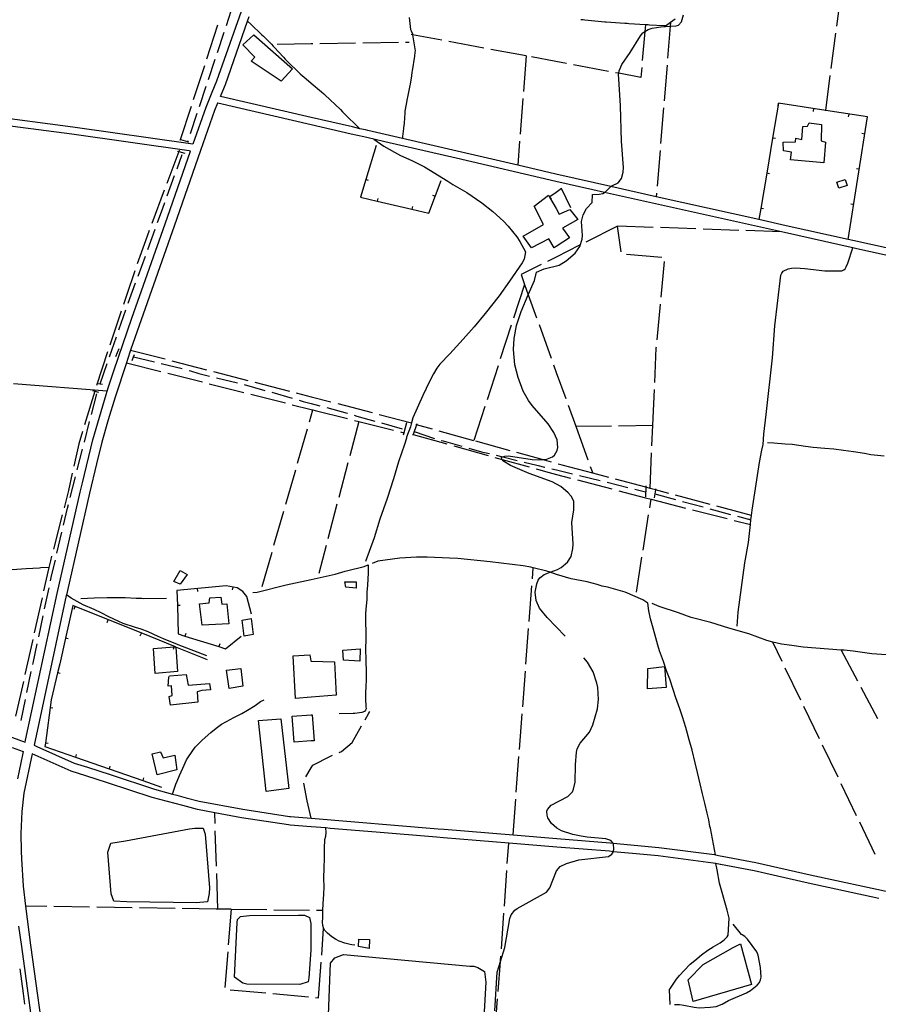
# Model space of a CAD drawing. Units: inches. Extents: x 681801 to 685519, y 4173149 to 4175537.
# Drawn here: x 682406 to 683008, y 4174310 to 4175000 of the extents above; entities that cross this region are included whole.
import ezdxf

# ---------------------------------------------------------------- set-up
doc = ezdxf.new("R2010")
doc.units = ezdxf.units.IN
doc.header["$MEASUREMENT"] = 0
doc.layers.add('Cartografia', color=7, linetype='Continuous')

msp = doc.modelspace()

# ---------------------------------------------------------------- linework, layer by layer
at = {"layer": 'Cartografia', "color": 7, "linetype": 'Continuous'}
for points in [[(682400.31, 4175308.72), (682431.67, 4175300.54), (682528, 4175275.45), (682577.06, 4175262.68), (682610.82, 4175253.9), (682627.18, 4175249.65), (682646.28, 4175244.69), (682645.67, 4175243), (682621.67, 4175176.14), (682618.8, 4175168.13), (682610.91, 4175145.79), (682610.82, 4175145.53), (682591.82, 4175091.49), (682563.92, 4175012.13), (682562.88, 4175009.18), (682561.66, 4175005.72), (682544.47, 4174956.79), (682541.22, 4174948.85), (682536.96, 4174938.42), (682527.89, 4174912.65), (682526.24, 4174912.88), (682443.71, 4174924.76), (682383.32, 4174932.57)], [(682979.18, 4174995.49), (682982.41, 4175020.28)], [(682551.7, 4175009.14), (682553.52, 4175007.31), (682554.4, 4175006.23), (682554.54, 4175005.93), (682551.16, 4174995.78)], [(683068.98, 4174827.87), (682990.35, 4174845.26), (682987.15, 4174845.97), (682943.81, 4174855.62), (682924.66, 4174859.89), (682852.67, 4174875.93), (682820.88, 4174883.01), (682820.73, 4174883.04), (682809.31, 4174885.59), (682782.37, 4174891.81), (682755.55, 4174898.01), (682713.04, 4174907.83), (682674.78, 4174916.68), (682671.72, 4174917.38), (682650.47, 4174922.3), (682648.88, 4174922.67), (682644.85, 4174923.6), (682639.62, 4174924.81), (682610.82, 4174931.49), (682547.17, 4174946.25), (682547.55, 4174947.2), (682550.6, 4174954.62), (682566.21, 4174998.83), (682567.37, 4175002.13)], [(682566.21, 4174998.83), (682568.43, 4174996.94), (682576.15, 4174989.45), (682577.3, 4174988.35), (682578.04, 4174987.65), (682582.87, 4174982.76), (682584.1, 4174981.47), (682584.85, 4174980.72), (682591.28, 4174973.69), (682592.51, 4174972.4), (682593.25, 4174971.71), (682603.15, 4174962), (682604.76, 4174960.62), (682605.57, 4174959.93), (682610.82, 4174955.43), (682617.92, 4174949.35), (682619.54, 4174947.91), (682620.34, 4174947.22), (682631.21, 4174937.09), (682632.72, 4174935.51), (682633.46, 4174934.75), (682644.85, 4174923.6)], [(682679.53, 4175001.55), (682680.31, 4174993.09), (682680.75, 4174992.18), (682681.67, 4174990.06), (682681.77, 4174989.43), (682683.59, 4174978.17), (682683.48, 4174977.16), (682683.13, 4174974.31), (682681.53, 4174964.16), (682681.36, 4174963.14), (682681.05, 4174960.74), (682680.06, 4174954.83), (682679.82, 4174953.81), (682679.16, 4174950.25), (682678.32, 4174945.67), (682678.15, 4174944.65), (682677.39, 4174940.71), (682676.5, 4174935.94), (682676.39, 4174934.93), (682676.09, 4174930.7), (682675.98, 4174928), (682675.94, 4174926.99), (682675.45, 4174924.32), (682675.37, 4174923.75), (682674.68, 4174918.12), (682674.78, 4174916.68)], [(682788.89, 4174567.97), (682776.07, 4174581.1), (682770.8, 4174587.59), (682768.45, 4174592.92), (682767.74, 4174598.89), (682768.93, 4174604.56), (682769.98, 4174607.21), (682771.11, 4174608.86), (682774.19, 4174611.11), (682778.25, 4174612.69), (682783.44, 4174614.7), (682785.91, 4174616.08), (682790.39, 4174619.75), (682792.9, 4174623.83), (682794.22, 4174629.39), (682794.37, 4174632.41), (682793.57, 4174647.64), (682794.9, 4174656.39), (682794.92, 4174662.6), (682792.97, 4174665.96), (682790.83, 4174668.49), (682785.86, 4174672.81), (682779.72, 4174676.04), (682763.46, 4174681.99), (682750.57, 4174687.45), (682745.16, 4174690.86), (682744.54, 4174691.87), (682744.45, 4174692), (682744.22, 4174693.3), (682745.12, 4174693.65), (682746.42, 4174694.16), (682749.09, 4174694.36), (682765.71, 4174691.82), (682769.94, 4174691.52), (682772.62, 4174691.7), (682775.3, 4174691.87), (682779.81, 4174693.6), (682781.4, 4174694.85), (682783.22, 4174698.06), (682783.63, 4174700.1), (682783.16, 4174705.45), (682780.94, 4174710.61), (682776.84, 4174716.69), (682765.56, 4174729.54), (682763.04, 4174732.99), (682759.39, 4174739.73), (682755.77, 4174749.23), (682753.58, 4174758.15), (682752.7, 4174768.8), (682753.03, 4174776.66), (682754.71, 4174785.75), (682757.98, 4174795.41), (682762.97, 4174807.14), (682767.21, 4174817.12), (682768.63, 4174823.12), (682774.16, 4174825.43), (682784.55, 4174828.05), (682789.59, 4174831.01), (682795.82, 4174836.44), (682799.1, 4174841.02), (682800.71, 4174846.15), (682800.94, 4174848.81), (682800.25, 4174858.59), (682801.33, 4174863.32), (682803.82, 4174867.58), (682807.7, 4174871.77), (682807.88, 4174877.55), (682812.62, 4174877.79), (682815.29, 4174878.25), (682816.43, 4174878.87), (682816.61, 4174878.97), (682820.88, 4174883.01), (682821.52, 4174883.62), (682826, 4174885.65), (682828.21, 4174888.71), (682829.37, 4174893.12), (682829.62, 4174896.34), (682828.39, 4174914.74), (682827.55, 4174939.5), (682826.56, 4174954.78), (682826.27, 4174961.84), (682826.35, 4174962.42), (682826.59, 4174964.12), (682828.64, 4174968.54), (682834.45, 4174976.89), (682841.5, 4174988.71), (682843.22, 4174990.73), (682844.63, 4174991.6), (682846.93, 4174993.02), (682849.8, 4174994.05), (682855.82, 4174994.89), (682862.48, 4174995.33), (682866.61, 4174995.6), (682868.25, 4174996.23), (682870.27, 4174998.52), (682871.77, 4175003.4)], [(682865.93, 4175000.38), (682862.69, 4174997.98), (682859.88, 4174995.9), (682858.88, 4174995.76), (682858.01, 4174995.69), (682848, 4174996.24), (682847, 4174996.28), (682845.49, 4174996.35), (682845.04, 4174996.38), (682833.39, 4174997.18), (682832.38, 4174997.23), (682830.68, 4174997.34), (682817.63, 4174998.22), (682816.63, 4174998.27), (682814.29, 4174998.46), (682802.48, 4174999.62), (682801.47, 4174999.79), (682799.88, 4174999.99)], [(682537.66, 4174972.6), (682545.44, 4174996.36)], [(682845.04, 4174996.38), (682844.63, 4174991.6), (682842.89, 4174971.47)], [(682862.69, 4174997.98), (682862.48, 4174995.33), (682860.64, 4174973.06)], [(682549.57, 4174991.04), (682544.83, 4174976.81)], [(682597.68, 4174965.47), (682589.81, 4174956.96), (682568.81, 4174970.89), (682571.15, 4174973.77), (682562.97, 4174982.35), (682570.51, 4174989.45), (682597.68, 4174965.47)], [(682702.39, 4174985.57), (682681.77, 4174989.43), (682680.87, 4174989.59)], [(682731.88, 4174980.07), (682707.31, 4174984.66)], [(682975.3, 4174965.74), (682978.53, 4174990.53)], [(682586.91, 4174982.9), (682610.82, 4174983.25), (682611.9, 4174983.26)], [(682616.9, 4174983.34), (682641.9, 4174983.71)], [(682646.9, 4174983.79), (682671.9, 4174984.16)], [(682676.9, 4174984.24), (682679.56, 4174984.28)], [(682761.38, 4174974.57), (682736.8, 4174979.15)], [(682543.25, 4174972.07), (682538.51, 4174957.84)], [(682761.38, 4174974.57), (682759.48, 4174949.64)], [(682789.75, 4174969.25), (682782.25, 4174970.66), (682765.18, 4174973.85)], [(682528.33, 4174944.09), (682536.11, 4174967.85)], [(682819.24, 4174963.75), (682794.67, 4174968.34)], [(682842.46, 4174966.49), (682841.87, 4174959.53), (682826.35, 4174962.42), (682824.16, 4174962.83)], [(682860.23, 4174968.08), (682858.18, 4174943.16)], [(682971.43, 4174936), (682971.49, 4174936.4), (682974.66, 4174960.79)], [(682536.93, 4174953.09), (682532.18, 4174938.86)], [(682759.1, 4174944.65), (682757.2, 4174919.72)], [(683100.72, 4174815.73), (682993.3, 4174839.48), (682990.36, 4174840.13), (682989.27, 4174840.38), (682951.87, 4174848.71), (682942.57, 4174850.78), (682940.48, 4174851.25), (682816.43, 4174878.87), (682816.43, 4174878.87), (682808.2, 4174880.71), (682782.37, 4174886.67), (682712.49, 4174902.82), (682662.42, 4174914.4), (682654.79, 4174916.17), (682647.75, 4174917.8), (682638.88, 4174919.85), (682610.82, 4174926.36), (682545.25, 4174941.56), (682545.18, 4174941.4), (682543.1, 4174936.29), (682533.24, 4174908.22), (682514.63, 4174855.25), (682484.39, 4174769.18), (682484.15, 4174768.47), (682481.98, 4174761.92), (682481.2, 4174759.54), (682473.26, 4174735.51), (682468.38, 4174719.46), (682464.01, 4174703.87), (682460.19, 4174688.71), (682455.48, 4174668.12), (682439.92, 4174599.97), (682439.21, 4174596.85), (682439.1, 4174596.37), (682416.48, 4174491.46), (682418.51, 4174490.56), (682444.73, 4174479.03), (682453.91, 4174476.07), (682469.79, 4174470.98), (682500.97, 4174460.71), (682513.66, 4174457.3), (682516.56, 4174456.52), (682523.15, 4174454.75), (682532.33, 4174452.3), (682562.84, 4174446.65), (682595.53, 4174441.64), (682596.35, 4174441.57), (682610.69, 4174440.39), (682610.82, 4174440.37), (682699.76, 4174433.03), (682704.02, 4174432.68), (682752.26, 4174428.73), (682783.03, 4174426.2), (682820.33, 4174423.15), (682822.49, 4174422.93), (682822.54, 4174422.93), (682854.57, 4174419.86), (682893.53, 4174414.85), (682894.16, 4174414.72), (682897.34, 4174414.12), (682898.84, 4174413.83), (682922.56, 4174409.3), (682960.46, 4174400.79), (683019.22, 4174388.03)], [(682518.98, 4174915.59), (682519.13, 4174916), (682526.77, 4174939.34)], [(682857.78, 4174938.18), (682855.73, 4174913.26)], [(682987.15, 4174845.97), (683000.71, 4174931.84), (682971.49, 4174936.4), (682971.49, 4174936.4), (682938.29, 4174941.57), (682934.19, 4174917.01), (682930.08, 4174892.35), (682925.96, 4174867.69), (682924.66, 4174859.89)], [(682938.08, 4174939.57), (682938.39, 4174941.55)], [(682962.78, 4174935.72), (682963.09, 4174937.7)], [(682530.6, 4174934.12), (682525.86, 4174919.89)], [(682987.49, 4174931.87), (682987.8, 4174933.85)], [(682381.44, 4174504.24), (682410.29, 4174493.59), (682410.61, 4174495.11), (682432.75, 4174597.77), (682448.94, 4174668.98), (682450.38, 4174675.3), (682457.73, 4174705.55), (682467.05, 4174737.41), (682467.79, 4174739.72), (682468.74, 4174742.65), (682472.4, 4174753.99), (682475.68, 4174763.56), (682485.02, 4174790.79), (682508.31, 4174857.01), (682526.2, 4174907.84), (682525.31, 4174907.96), (682443.03, 4174919.81), (682383.32, 4174927.53)], [(682968.6, 4174926.48), (682968.22, 4174915.17), (682971.25, 4174914.03), (682970.03, 4174899.76), (682946.75, 4174901.67), (682947.4, 4174907.11), (682941.87, 4174908.06), (682941.71, 4174914.19), (682950.23, 4174914.29), (682950.47, 4174916.87), (682954.74, 4174916.01), (682955.35, 4174925.15), (682958.6, 4174925.27), (682959.73, 4174927.62), (682968.6, 4174926.48)], [(682519.05, 4174916.03), (682519.13, 4174916), (682524.14, 4174914.71), (682525.1, 4174914.46)], [(682654.79, 4174916.17), (682661.66, 4174911.29), (682669.06, 4174907.16), (682673.32, 4174904.85), (682681.43, 4174901.28), (682690.23, 4174896.94), (682706.61, 4174886.92), (682709.99, 4174884.55), (682719.83, 4174878.85), (682730.41, 4174871.7), (682738.1, 4174865.53), (682745.58, 4174858.71), (682748.92, 4174855.26), (682754.88, 4174847.83), (682757.08, 4174844.55), (682761.02, 4174837.27), (682760.1, 4174832.18), (682758.61, 4174829.56), (682749.82, 4174816.72), (682742.46, 4174806.5), (682732.82, 4174794.1), (682724.96, 4174784.65), (682717.35, 4174776.04), (682708.05, 4174765.79), (682701.02, 4174758.48), (682698.92, 4174755.69), (682696.53, 4174751.74), (682693.74, 4174746.39), (682688.92, 4174736.61), (682682.09, 4174721.04), (682681.11, 4174717.54), (682680.33, 4174714.7), (682677.57, 4174707.34), (682677.61, 4174706.91), (682677.62, 4174706.66), (682676.28, 4174702.16), (682672.01, 4174690.05), (682668.48, 4174678.12), (682663.95, 4174664.48), (682658.93, 4174649.93), (682654.91, 4174636.96), (682648.92, 4174620.36)], [(682936.16, 4174916.68), (682934.19, 4174917.01), (682934.19, 4174917.01)], [(682996.86, 4174920.36), (682998.84, 4174920.05)], [(682518.23, 4174908.57), (682517.88, 4174907.65), (682509.48, 4174885.14)], [(682524.28, 4174915.15), (682524.14, 4174914.72), (682524.14, 4174914.71), (682524.14, 4174914.66)], [(682656.29, 4174911.88), (682649.06, 4174887.94), (682645.3, 4174875.49), (682656.97, 4174872.79), (682681.33, 4174867.15), (682693.24, 4174864.39), (682701.87, 4174887.37)], [(682756.82, 4174914.74), (682755.55, 4174898.01)], [(682516.72, 4174895.4), (682520.39, 4174905.47)], [(682517.04, 4174907.9), (682517.88, 4174907.65), (682522.08, 4174906.45)], [(682855.32, 4174908.28), (682853.28, 4174883.36)], [(682992.96, 4174895.66), (682994.94, 4174895.35)], [(682509.88, 4174876.6), (682515.01, 4174890.7)], [(682650.97, 4174887.36), (682649.06, 4174887.94)], [(682932.04, 4174892.02), (682930.08, 4174892.35), (682930.07, 4174892.35)], [(682979.29, 4174886.19), (682985.1, 4174888.01), (682986.44, 4174883.73), (682980.63, 4174881.91), (682979.29, 4174886.19)], [(682792.87, 4174868.12), (682786.13, 4174881.58), (682782.38, 4174878.9), (682778.03, 4174875.79), (682777.81, 4174875.63)], [(682507.73, 4174880.46), (682498.99, 4174857.04)], [(682657.42, 4174874.72), (682656.97, 4174872.79), (682656.97, 4174872.78)], [(682695.85, 4174877.05), (682697.73, 4174876.35)], [(682777.81, 4174875.63), (682782.4, 4174867.59), (682784.62, 4174863.72), (682792.14, 4174867.06), (682797.63, 4174860.02), (682786.89, 4174853.87), (682791.92, 4174847.17), (682782.44, 4174841.11), (682780.98, 4174840.18), (682777.25, 4174846.35), (682765.19, 4174840.16), (682759.37, 4174848.17), (682773.58, 4174856.48), (682766.96, 4174869.25), (682777.08, 4174876.93), (682777.81, 4174875.63)], [(682779.19, 4174874.16), (682778.03, 4174875.79), (682778.03, 4174875.79)], [(682852.87, 4174878.38), (682852.67, 4174875.93)], [(682503.05, 4174857.81), (682506.73, 4174867.94), (682508.17, 4174871.9)], [(682681.78, 4174869.08), (682681.33, 4174867.15), (682681.33, 4174867.14)], [(682927.93, 4174867.36), (682925.96, 4174867.69), (682925.96, 4174867.69)], [(682989.06, 4174870.97), (682991.04, 4174870.66)], [(682825.58, 4174855.34), (682803.24, 4174844.1)], [(682828.06, 4174837.28), (682825.58, 4174855.34)], [(682850.53, 4174854.45), (682825.58, 4174855.34)], [(682880.51, 4174853.38), (682855.53, 4174854.27)], [(682497.25, 4174852.35), (682494.54, 4174845.09), (682488.88, 4174828.81)], [(682496.22, 4174839.01), (682501.34, 4174853.11)], [(682910.49, 4174852.31), (682885.51, 4174853.2)], [(682940.48, 4174851.25), (682915.49, 4174852.13)], [(682798.77, 4174841.86), (682782.45, 4174833.65), (682776.44, 4174830.62)], [(682909.41, 4174574.93), (682910.18, 4174584.79), (682914.86, 4174619.32), (682917.26, 4174633.67), (682918.65, 4174646.15), (682919.01, 4174649.38), (682919.01, 4174649.39), (682919.37, 4174652.61), (682919.78, 4174656.24), (682925.1, 4174689.69), (682926.69, 4174698.4), (682927.52, 4174702.22), (682928.09, 4174709.54), (682929.73, 4174723.21), (682934.24, 4174763.05), (682935.72, 4174785.35), (682939.99, 4174821.03), (682940.64, 4174822.4), (682941.73, 4174823.68), (682945.11, 4174825.38), (682947.39, 4174825.87), (682950.2, 4174826.08), (682956.88, 4174825.6), (682970.93, 4174823.86), (682982.7, 4174824.08), (682984.16, 4174824.56), (682984.98, 4174825.32), (682985.82, 4174826.7), (682987.05, 4174829.43), (682990.36, 4174840.13)], [(682489.39, 4174820.22), (682494.51, 4174834.32)], [(682856.61, 4174833.39), (682831.7, 4174835.45)], [(682771.97, 4174828.38), (682757.87, 4174821.29), (682760.31, 4174814.51)], [(682856.11, 4174805.53), (682858.53, 4174830.42)], [(682487.24, 4174824.08), (682481.19, 4174806.65), (682479.12, 4174800.44)], [(682482.56, 4174801.42), (682487.68, 4174815.52)], [(682760.31, 4174814.51), (682752.57, 4174790.73)], [(682760.31, 4174814.51), (682762.97, 4174807.14), (682768.79, 4174790.99)], [(682853.19, 4174775.68), (682855.62, 4174800.56)], [(682477.55, 4174795.69), (682469.67, 4174771.97)], [(682475.96, 4174782.54), (682480.9, 4174796.71)], [(682751.03, 4174785.98), (682743.3, 4174762.2)], [(682770.49, 4174786.29), (682778.98, 4174762.77)], [(682469.37, 4174763.66), (682474.31, 4174777.82)], [(682851.57, 4174745.73), (682852.65, 4174770.05), (682852.71, 4174770.7)], [(682468.09, 4174767.22), (682460.21, 4174743.5)], [(682473.81, 4174763.86), (682476.19, 4174769.62)], [(682484.15, 4174768.47), (682508.35, 4174762.21)], [(682485.36, 4174761.18), (682486.29, 4174763.7), (682486.91, 4174765.43)], [(682486.28, 4174763.71), (682486.29, 4174763.7), (682500.85, 4174760.15)], [(682462.79, 4174744.78), (682462.79, 4174744.78), (682467.73, 4174758.94)], [(682481.2, 4174759.54), (682505.43, 4174753.42)], [(682505.71, 4174758.97), (682520.28, 4174755.42)], [(682513.19, 4174760.96), (682537.39, 4174754.7)], [(682741.75, 4174757.45), (682734.02, 4174733.67)], [(682780.68, 4174758.07), (682782.57, 4174752.84), (682789.17, 4174734.55)], [(682510.28, 4174752.19), (682534.52, 4174746.07)], [(682525.14, 4174754.24), (682526.22, 4174753.98), (682531.95, 4174752.04), (682539.57, 4174750.21)], [(682542.23, 4174753.45), (682566.44, 4174747.18)], [(682467.79, 4174739.72), (682402.1, 4174744.77)], [(682461.36, 4174745.08), (682462.79, 4174744.78), (682464.41, 4174744.45)], [(682539.37, 4174744.85), (682563.61, 4174738.73)], [(682544.43, 4174749.05), (682559.02, 4174745.55)], [(682563.86, 4174744.3), (682578.29, 4174740.2)], [(682571.28, 4174745.93), (682595.48, 4174739.67)], [(682459.13, 4174740.08), (682459.02, 4174739.7), (682451.89, 4174716.15)], [(682456.7, 4174723.2), (682460.41, 4174737.74)], [(682457.47, 4174740.15), (682459.02, 4174739.7), (682459.03, 4174739.7), (682461.62, 4174738.96)], [(682568.46, 4174737.51), (682592.7, 4174731.38)], [(682583.1, 4174738.83), (682597.53, 4174734.74)], [(682600.32, 4174738.42), (682610.82, 4174735.71), (682624.53, 4174732.16)], [(682850.26, 4174715.76), (682851.35, 4174740.73)], [(682597.55, 4174730.15), (682610.82, 4174726.81), (682612, 4174726.52)], [(682602.33, 4174733.32), (682605.11, 4174732.47), (682610.82, 4174730.96), (682616.8, 4174729.37)], [(682629.37, 4174730.91), (682653.57, 4174724.65)], [(682790.86, 4174729.85), (682796.23, 4174715.01)], [(682609.58, 4174718.12), (682610.82, 4174722.41), (682612, 4174726.52)], [(682612, 4174726.52), (682613.63, 4174726.11), (682636.24, 4174720.41)], [(682621.63, 4174728.1), (682635.96, 4174724.32), (682636.13, 4174724.26)], [(682640.91, 4174722.77), (682642.7, 4174722.21), (682655.34, 4174718.69)], [(682658.42, 4174723.4), (682681.11, 4174717.54)], [(682732.47, 4174728.92), (682724.74, 4174705.14)], [(682451.75, 4174703.82), (682455.46, 4174718.36)], [(682644.17, 4174718.42), (682637.79, 4174694.24)], [(682641.09, 4174719.19), (682644.17, 4174718.42)], [(682644.17, 4174718.42), (682668.41, 4174712.31)], [(682660.16, 4174717.35), (682674.61, 4174713.33)], [(682677.6, 4174717.5), (682675.73, 4174710.48), (682675.73, 4174710.48), (682675.32, 4174708.92)], [(682684.87, 4174716.74), (682684.6, 4174716.01), (682684.6, 4174716), (682682.16, 4174709.23), (682682.16, 4174709.22), (682682.13, 4174709.13)], [(682695.75, 4174712.92), (682684.6, 4174716), (682684.2, 4174716.11)], [(682796.23, 4174715.01), (682821.22, 4174715.35)], [(682826.22, 4174715.42), (682850.26, 4174715.76)], [(682849.62, 4174701.45), (682850.26, 4174715.76)], [(682450.44, 4174711.36), (682447.82, 4174702.68), (682444.4, 4174687.12)], [(682601.28, 4174689.3), (682608.2, 4174713.31)], [(682673.26, 4174711.09), (682675.73, 4174710.48), (682676.11, 4174710.38)], [(682681.76, 4174709.33), (682682.16, 4174709.22), (682705.84, 4174702.63)], [(682682.96, 4174711.43), (682697.12, 4174706.49)], [(682724.68, 4174704.95), (682700.57, 4174711.59)], [(682796.23, 4174715.01), (682804.71, 4174691.49)], [(682701.92, 4174705.09), (682703.22, 4174704.74), (682716.36, 4174701.02)], [(682750.19, 4174697.89), (682726.1, 4174704.55)], [(683012.33, 4174694.09), (683002.97, 4174695.13), (682998.58, 4174695.92), (682990.97, 4174697.15), (682983.81, 4174698.16), (682977.18, 4174698.9), (682970.74, 4174699.41), (682962.54, 4174700.16), (682957.34, 4174700.89), (682947.96, 4174702.17), (682942.91, 4174702.59), (682935.1, 4174703.12), (682930.59, 4174703.43)], [(682446.81, 4174684.44), (682450.52, 4174698.98)], [(682710.66, 4174701.29), (682734.74, 4174694.59)], [(682721.17, 4174699.67), (682730.07, 4174697.16), (682731.09, 4174696.92), (682735.7, 4174695.99)], [(682740.55, 4174694.78), (682744.87, 4174693.71), (682745.12, 4174693.65), (682755.11, 4174691.15)], [(682779.11, 4174689.9), (682772.62, 4174691.7), (682755.01, 4174696.56)], [(682848.31, 4174671.48), (682849.4, 4174696.45)], [(682636.51, 4174689.41), (682630.14, 4174665.24)], [(682739.56, 4174693.25), (682744.54, 4174691.87), (682763.65, 4174686.55)], [(682759.96, 4174689.95), (682768.85, 4174687.74), (682769.87, 4174687.56), (682774.4, 4174686.47), (682774.54, 4174686.44)], [(682808.09, 4174682.14), (682786.77, 4174687.8), (682783.93, 4174688.57)], [(682443.32, 4174682.24), (682440.62, 4174669.93), (682437.52, 4174657.92)], [(682592.99, 4174660.47), (682599.9, 4174684.49)], [(682768.46, 4174685.21), (682777.7, 4174682.65), (682782.67, 4174681.34), (682792.61, 4174678.72)], [(682779.41, 4174685.29), (682782.66, 4174684.52), (682794, 4174681.8)], [(682806.41, 4174686.79), (682808.09, 4174682.14)], [(682819.31, 4174679.16), (682808.09, 4174682.14)], [(682441.86, 4174665.06), (682445.57, 4174679.6)], [(682797.44, 4174677.45), (682821.62, 4174671.09)], [(682798.86, 4174680.64), (682813.45, 4174677.15)], [(682818.31, 4174675.98), (682832.84, 4174672.24)], [(682848.31, 4174671.48), (682845.32, 4174672.27), (682824.14, 4174677.88)], [(682826.46, 4174669.82), (682845.14, 4174664.91), (682849.05, 4174663.91)], [(682837.68, 4174671), (682845.18, 4174669.07)], [(682845.37, 4174673.32), (682845.32, 4174672.27), (682845.03, 4174665.52)], [(682861.37, 4174668), (682852.12, 4174670.46), (682848.31, 4174671.48)], [(682852.24, 4174671.22), (682852.12, 4174670.46), (682851.23, 4174664.81)], [(682851.68, 4174667.66), (682866.15, 4174663.73)], [(682437.15, 4174645.63), (682439.95, 4174657.55), (682440.63, 4174660.22)], [(682628.86, 4174660.41), (682622.49, 4174636.24)], [(682848.1, 4174657.94), (682849.05, 4174663.91)], [(682849.05, 4174663.91), (682873.27, 4174657.72)], [(682890.37, 4174660.3), (682866.21, 4174666.71)], [(682870.98, 4174662.42), (682885.45, 4174658.49)], [(682584.69, 4174631.64), (682591.61, 4174655.66)], [(682878.11, 4174656.49), (682902.34, 4174650.31)], [(682890.28, 4174657.18), (682904.75, 4174653.25)], [(682919.37, 4174652.61), (682895.2, 4174659.02)], [(682436.27, 4174653.08), (682430.02, 4174628.87)], [(682843.39, 4174628.31), (682847.31, 4174653)], [(682907.18, 4174649.07), (682918.65, 4174646.15)], [(682909.58, 4174651.94), (682919.01, 4174649.38), (682919.09, 4174649.36), (682919.01, 4174649.39), (682917.39, 4174649.85)], [(682432.58, 4174626.16), (682436.01, 4174640.76)], [(682576.4, 4174602.81), (682583.31, 4174626.83)], [(682621.21, 4174631.4), (682616.08, 4174611.94)], [(682428.77, 4174624.03), (682427.93, 4174620.75), (682426.89, 4174616.12), (682423.21, 4174599.66)], [(682428.08, 4174606.67), (682428.83, 4174610.16), (682431.44, 4174621.29)], [(682894.16, 4174414.72), (682890.57, 4174433.4), (682890.29, 4174434.57), (682889.43, 4174439.33), (682888.33, 4174443.82), (682886.71, 4174451.03), (682885.08, 4174457.42), (682883.41, 4174464.56), (682881.67, 4174472.45), (682880.02, 4174479.16), (682877.78, 4174487.95), (682875.76, 4174495.38), (682873.35, 4174503.97), (682871.15, 4174511.32), (682869.21, 4174517), (682866.49, 4174524.63), (682864.59, 4174530.56), (682862.08, 4174537.89), (682859.88, 4174543.68), (682857.63, 4174550.09), (682854.85, 4174557.71), (682853.73, 4174561.7), (682851.69, 4174569.38), (682849.93, 4174575.13), (682848.67, 4174580.18), (682847.56, 4174585.61), (682846.7, 4174591.06), (682843.29, 4174593.49), (682830.81, 4174598.8), (682819.4, 4174601.99), (682818.38, 4174602.29), (682814.75, 4174603.01), (682811.22, 4174604.06), (682804.11, 4174606.02), (682792.91, 4174608.22), (682782.77, 4174611.19), (682778.25, 4174612.69), (682775.96, 4174613.44), (682766.41, 4174615.81), (682764.83, 4174616.21), (682759.43, 4174617.24), (682736.2, 4174620.15), (682713.65, 4174622.36), (682707.73, 4174622.72), (682692.14, 4174623.27), (682684.48, 4174623.37), (682673.01, 4174622.61), (682657.56, 4174620.49), (682653.59, 4174618.97)], [(682838.69, 4174598.69), (682842.61, 4174623.38)], [(682426.89, 4174616.12), (682421.28, 4174615.77), (682420.22, 4174615.71), (682411.05, 4174615.14), (682401.19, 4174614.54)], [(682514.54, 4174606.27), (682518.96, 4174614.01), (682523.75, 4174611.18), (682518.89, 4174604.35), (682514.54, 4174606.27)], [(682569.96, 4174598.54), (682572.85, 4174598.86), (682593.33, 4174603.88), (682610.82, 4174607.72), (682627.67, 4174611.42), (682634.53, 4174613.45), (682635.52, 4174613.72), (682647.88, 4174616.8), (682650.61, 4174617.84), (682650.74, 4174612.26), (682650.14, 4174603.69), (682649.76, 4174598.89), (682649.66, 4174593.68), (682649.18, 4174586.87), (682648.83, 4174583.27), (682648.88, 4174576.95), (682649.1, 4174571.7), (682649.05, 4174564.99), (682648.88, 4174559.96), (682649.12, 4174550.26), (682649.28, 4174543.31), (682649.28, 4174537.67), (682649.06, 4174532.33), (682648.73, 4174528.54), (682648.75, 4174524.15), (682649.19, 4174518.42), (682649.24, 4174517.05), (682648.94, 4174516.08), (682648.12, 4174515.27), (682646.17, 4174514.55), (682641.27, 4174513.86), (682640.27, 4174513.78), (682630.49, 4174513.48)], [(682765.83, 4174608.2), (682766.41, 4174615.81)], [(682634.36, 4174605.98), (682642.39, 4174605.91), (682642.34, 4174601.64), (682635.15, 4174602.22), (682634.36, 4174605.98)], [(682423.92, 4174587.11), (682427.04, 4174601.78)], [(682569.03, 4174583.33), (682565.75, 4174595.74), (682562.79, 4174599.21), (682558.83, 4174601.85), (682551.07, 4174603.2), (682516.67, 4174599.85), (682516.94, 4174589.44), (682517.44, 4174569.51), (682522.26, 4174568.01), (682546.14, 4174560.6), (682550.77, 4174559.17), (682561.63, 4174567.9)], [(682531.38, 4174599.26), (682531.19, 4174601.26)], [(682555.67, 4174600.35), (682556.02, 4174602.33)], [(682763.57, 4174578.29), (682765.45, 4174603.22)], [(682422.12, 4174594.78), (682416.68, 4174570.38)], [(682537.58, 4174554.26), (682517.59, 4174561.87), (682516.62, 4174562.24), (682508.92, 4174565.28), (682503.41, 4174567.68), (682496.39, 4174570.9), (682491.54, 4174572.84), (682487.56, 4174574.1), (682478.94, 4174576.89), (682475.83, 4174578.28), (682469, 4174581.51), (682463.51, 4174584.35), (682458.57, 4174586.6), (682450.85, 4174590.02), (682446.67, 4174592.2), (682442.6, 4174594.65), (682439.21, 4174596.85)], [(682509.39, 4174594.31), (682493.03, 4174594.15), (682492.02, 4174594.26), (682488, 4174594.38), (682480.26, 4174594.73), (682474.05, 4174594.81), (682467.67, 4174594.7), (682458.53, 4174594.49), (682449.41, 4174594.15)], [(682532.55, 4174590.61), (682539.21, 4174591.25), (682539.81, 4174594.8), (682547.42, 4174595.27), (682548.17, 4174590.43), (682551.66, 4174590.7), (682553, 4174576.64), (682534.32, 4174575.76), (682532.55, 4174590.61)], [(682538.08, 4174551.36), (682515.88, 4174560.34), (682515.58, 4174560.46), (682497.9, 4174567.63), (682443.76, 4174589.34), (682438.59, 4174566.59), (682434.49, 4174548.57), (682432.97, 4174542.24), (682428.41, 4174523.28), (682424.48, 4174493.03), (682424.16, 4174490.61), (682445.46, 4174483.19), (682469.06, 4174474.96), (682492.67, 4174466.73), (682505.78, 4174462.17)], [(682444.56, 4174586.85), (682445.31, 4174588.71)], [(682518.92, 4174589.49), (682516.94, 4174589.44), (682516.93, 4174589.44)], [(683034.39, 4174553.49), (683003.88, 4174555.59), (682990.77, 4174557.4), (682984.46, 4174558.05), (682982.21, 4174558.22), (682955.57, 4174560.33), (682947.79, 4174561.3), (682940.43, 4174562.36), (682934.28, 4174563.82), (682930.09, 4174564.82), (682917.44, 4174569.49), (682903.59, 4174573.5), (682891, 4174577.55), (682877.18, 4174581.06), (682868.22, 4174584.32), (682854.66, 4174588.66), (682849.78, 4174590.73)], [(682419.76, 4174567.55), (682422.88, 4174582.22)], [(682467.77, 4174577.55), (682468.52, 4174579.41)], [(682568.77, 4174580.24), (682570, 4174569.05), (682563.85, 4174567.99), (682562.5, 4174579.14), (682568.77, 4174580.24)], [(682761.3, 4174548.37), (682763.19, 4174573.3)], [(682415.59, 4174565.5), (682410.15, 4174541.1)], [(682440.53, 4174566.15), (682438.59, 4174566.59), (682438.58, 4174566.6)], [(682490.97, 4174568.24), (682491.72, 4174570.1)], [(682522.85, 4174569.92), (682522.26, 4174568.01), (682522.26, 4174568.01)], [(682940.9, 4174550.1), (682934.28, 4174563.82)], [(682415.6, 4174547.98), (682415.81, 4174548.95), (682418.72, 4174562.65)], [(682515.88, 4174560.34), (682516.96, 4174543.15), (682501.46, 4174541.7), (682500.29, 4174559.35), (682514.77, 4174560.4), (682515.58, 4174560.46), (682515.88, 4174560.49), (682515.88, 4174560.34)], [(682514.14, 4174558.87), (682514.77, 4174560.4), (682514.9, 4174560.73)], [(682546.73, 4174562.51), (682546.14, 4174560.6), (682546.14, 4174560.6)], [(682633.04, 4174558.05), (682645.13, 4174558.98), (682644.91, 4174550.44), (682633.32, 4174551.11), (682633.04, 4174558.05)], [(682981.93, 4174558.78), (682982.21, 4174558.22), (682993.62, 4174536.68)], [(682610.82, 4174525.22), (682599.72, 4174524.32), (682598.05, 4174554.1), (682609.91, 4174554.76), (682610.61, 4174550.55), (682610.82, 4174550.54), (682627.2, 4174550.07), (682628.37, 4174526.66), (682610.82, 4174525.22)], [(682739.58, 4174305.48), (682741.2, 4174332.38), (682743.47, 4174339.88), (682746.45, 4174349.77), (682750.02, 4174370.04), (682750.94, 4174372.75), (682753.45, 4174376.01), (682755.17, 4174377.21), (682775.74, 4174388.51), (682777.95, 4174391.56), (682782.67, 4174403.53), (682785.33, 4174406.43), (682789.8, 4174408.65), (682798.31, 4174411.31), (682819.2, 4174413.49), (682821.58, 4174415.24), (682822.35, 4174416.61), (682822.44, 4174416.9), (682822.95, 4174418.54), (682822.69, 4174422.72), (682822.49, 4174422.93), (682820.71, 4174424.82), (682817.24, 4174425.94), (682804.18, 4174427), (682799.99, 4174427.74), (682794.19, 4174428.99), (682786.28, 4174431.57), (682783.02, 4174433.4), (682779.11, 4174436.66), (682776.67, 4174440.68), (682776.21, 4174442.58), (682776.01, 4174445.26), (682776.42, 4174446.36), (682778.94, 4174449.44), (682790.69, 4174455.61), (682793.83, 4174458.86), (682794.75, 4174460.69), (682795.82, 4174465.53), (682796.13, 4174477.83), (682796.7, 4174486.65), (682797.21, 4174489.01), (682799.34, 4174493), (682805.96, 4174500.72), (682808.14, 4174505.78), (682811.54, 4174516.95), (682812.28, 4174523.59), (682811.75, 4174532.07), (682811.08, 4174535.09), (682808.41, 4174542.97), (682804.57, 4174549.63), (682801.93, 4174552.8)], [(682411.51, 4174528.41), (682414.58, 4174543.09)], [(682561.37, 4174545.31), (682562.94, 4174533.02), (682553.33, 4174531.21), (682551.3, 4174544.06), (682561.37, 4174545.31)], [(682759.04, 4174518.46), (682760.93, 4174543.39)], [(682858.39, 4174546.7), (682859.53, 4174531.99), (682846.44, 4174531.05), (682846.65, 4174545.35), (682858.39, 4174546.7)], [(682953.96, 4174523.08), (682943.08, 4174545.59)], [(682409.06, 4174536.22), (682403.61, 4174511.82)], [(682434.9, 4174541.77), (682432.97, 4174542.24), (682432.96, 4174542.24)], [(682511.55, 4174540.16), (682523.19, 4174541.18), (682524.48, 4174533.51), (682539.56, 4174534.67), (682540.13, 4174530.45), (682534.09, 4174529.98), (682530.78, 4174528.92), (682531.28, 4174521.62), (682512.12, 4174519.7), (682511.15, 4174525.77), (682513.42, 4174526.45), (682512.91, 4174533.12), (682510.41, 4174532.99), (682510.94, 4174539.11), (682511.55, 4174540.16)], [(682995.96, 4174532.26), (683007.67, 4174510.18)], [(682407.42, 4174508.83), (682410.49, 4174523.51)], [(682513.66, 4174457.3), (682515.95, 4174464.33), (682516.73, 4174466.4), (682518.51, 4174470.23), (682520.73, 4174475.55), (682523.36, 4174481.33), (682524.71, 4174483.31), (682529.51, 4174490.2), (682531.47, 4174492.36), (682534.28, 4174494.96), (682540.43, 4174500.51), (682544.15, 4174503.49), (682547.96, 4174506.17), (682551.5, 4174508.26), (682556.43, 4174510.9), (682562.23, 4174513.79), (682566.07, 4174516.03), (682571.57, 4174519.46), (682575.31, 4174522.13), (682577.72, 4174523.38)], [(682429.68, 4174517.56), (682427.7, 4174517.82)], [(682967.01, 4174496.07), (682956.13, 4174518.58)], [(682573.82, 4174508.91), (682589.47, 4174510.12), (682595, 4174461.09), (682579.3, 4174459.06), (682573.82, 4174508.91)], [(682610.82, 4174494.52), (682598.95, 4174493.61), (682597.42, 4174511.8), (682610.82, 4174512.82), (682611.38, 4174512.87), (682612.79, 4174494.68), (682610.82, 4174494.52)], [(682648.54, 4174509.38), (682651.2, 4174514.1), (682651.79, 4174515.14)], [(682756.78, 4174488.55), (682758.67, 4174513.48)], [(682630.29, 4174486.41), (682632.05, 4174487.14), (682639.58, 4174493.48), (682646.08, 4174505.03)], [(682401.22, 4174490.01), (682408.9, 4174487.17), (682408.39, 4174484.81), (682404.79, 4174468.07)], [(682426.45, 4174492.77), (682424.48, 4174493.03), (682424.47, 4174493.03)], [(682980.06, 4174469.06), (682969.18, 4174491.57)], [(683008.74, 4174384.16), (682959.17, 4174394.93), (682921.34, 4174403.42), (682897.58, 4174407.96), (682897.34, 4174408), (682894.34, 4174408.58), (682892.58, 4174408.92), (682853.9, 4174413.9), (682835.9, 4174415.63), (682822.44, 4174416.9), (682822.44, 4174416.91), (682819.8, 4174417.17), (682783.04, 4174420.18), (682749.23, 4174422.95), (682703.53, 4174426.7), (682698.5, 4174427.11), (682656.33, 4174430.6), (682623.96, 4174433.27), (682620.94, 4174433.52), (682610.82, 4174434.35), (682595.99, 4174435.58), (682594.83, 4174435.68), (682561.84, 4174440.73), (682543.13, 4174444.19), (682531, 4174446.44), (682520.68, 4174449.2), (682499.25, 4174454.96), (682467.93, 4174465.27), (682452.87, 4174470.1), (682442.6, 4174473.41), (682415.18, 4174485.48), (682409.44, 4174457.82), (682408, 4174445.16), (682407.24, 4174429.55), (682407.48, 4174417.38), (682407.59, 4174411.95), (682408.98, 4174392.67), (682410.56, 4174378.8), (682411.6, 4174369.69), (682414.09, 4174351.41), (682424.89, 4174272.46)], [(682446.1, 4174485.06), (682445.46, 4174483.19), (682445.45, 4174483.18)], [(682499.41, 4174485.44), (682505.13, 4174486.88), (682507.01, 4174482.76), (682515.26, 4174484.65), (682516.62, 4174474.35), (682502.86, 4174470.72), (682499.41, 4174485.44)], [(682606.96, 4174469.33), (682610.82, 4174475.64), (682612.03, 4174477.63), (682624.27, 4174483.9), (682625.68, 4174484.48)], [(682754.52, 4174458.64), (682756.4, 4174483.57)], [(682469.71, 4174476.84), (682469.06, 4174474.96), (682469.06, 4174474.96)], [(682493.32, 4174468.61), (682492.67, 4174466.73), (682492.67, 4174466.73)], [(682610.69, 4174440.39), (682607.89, 4174452.49), (682605.55, 4174464.85)], [(682993.11, 4174442.05), (682982.23, 4174464.56)], [(682752.26, 4174428.73), (682754.14, 4174453.65)], [(682543.38, 4174436.63), (682543.13, 4174444.19)], [(682525.39, 4174433.03), (682529.18, 4174433.38), (682535.01, 4174433.46), (682536.47, 4174429.18), (682539.49, 4174391.61), (682539.36, 4174387.53), (682538, 4174381.66), (682530.09, 4174380.98), (682481.63, 4174381.76), (682472.44, 4174382.31), (682470.49, 4174387.3), (682468.3, 4174416.47), (682470.32, 4174422.77), (682480.6, 4174424.5), (682525.39, 4174433.03)], [(682641.32, 4174351.44), (682639.17, 4174351.59), (682638.16, 4174351.77), (682634.38, 4174352.79), (682630.39, 4174354.18), (682627.71, 4174355.54), (682625.26, 4174357.23), (682622.12, 4174359.81), (682620.4, 4174361.74), (682619.47, 4174363.32), (682619.32, 4174363.6), (682618.87, 4174365.26), (682618.71, 4174367.44), (682618.83, 4174370.77), (682619.04, 4174375.9), (682619.22, 4174380.27), (682619.7, 4174387.14), (682619.8, 4174392.29), (682619.71, 4174398.36), (682619.77, 4174405.7), (682620.02, 4174412.18), (682620.12, 4174419.08), (682620.45, 4174425.37), (682621.01, 4174427.86), (682621.18, 4174430.44), (682620.94, 4174433.52)], [(683006.16, 4174415.04), (682995.29, 4174437.55)], [(682544.38, 4174406.65), (682543.55, 4174431.63)], [(682748.23, 4174408.62), (682749.23, 4174422.95)], [(682862.35, 4174309.78), (682862.05, 4174320.32), (682862.67, 4174321.3), (682866.76, 4174327.51), (682868.94, 4174330.19), (682872.12, 4174333.63), (682876.43, 4174337.97), (682879.6, 4174340.73), (682884.32, 4174344.54), (682888.77, 4174347.83), (682892.47, 4174350.18), (682897.45, 4174353.06), (682900.24, 4174355.1), (682902.34, 4174357.14), (682902.99, 4174358.44), (682903.79, 4174370.28), (682902.4, 4174375.95), (682897.05, 4174394.84), (682895.38, 4174404.31), (682894.34, 4174408.58)], [(682545.39, 4174376.67), (682544.55, 4174401.65)], [(682746.16, 4174378.7), (682747.89, 4174403.64)], [(682425.4, 4174378.56), (682410.56, 4174378.8)], [(682455.4, 4174378.08), (682430.4, 4174378.48)], [(682485.39, 4174377.61), (682460.4, 4174378)], [(682515.39, 4174377.13), (682490.39, 4174377.53)], [(682545.39, 4174376.67), (682544.21, 4174376.68), (682520.39, 4174377.05)], [(682554.58, 4174376.57), (682545.39, 4174376.67)], [(682554.58, 4174376.57), (682552.64, 4174351.64)], [(682554.58, 4174376.57), (682579.57, 4174376.3)], [(682601.97, 4174372.36), (682605.97, 4174372.48), (682609.61, 4174370.82), (682610.61, 4174366.69), (682610.5, 4174362.48), (682610.44, 4174347.81), (682609.12, 4174328.4), (682608.63, 4174325.79), (682602.89, 4174323.72), (682565.56, 4174324.17), (682562.82, 4174324.71), (682557.03, 4174329.09), (682558.98, 4174367.29), (682559, 4174369.48), (682561.15, 4174371.59), (682567.45, 4174372.08), (682601.97, 4174372.36)], [(682584.57, 4174376.25), (682609.57, 4174375.99)], [(682614.57, 4174375.94), (682619.04, 4174375.9)], [(682744.08, 4174348.77), (682745.81, 4174373.71)], [(682405.71, 4174364.82), (682407.68, 4174350.37), (682418.73, 4174269.57)], [(682865.35, 4174309.82), (682868.94, 4174309.88), (682872.05, 4174309.3), (682879.18, 4174307.91), (682882.72, 4174307.55), (682890.47, 4174307.84), (682894.63, 4174308.41), (682898.77, 4174309.98), (682903.2, 4174312.71), (682915.89, 4174318.07), (682918.66, 4174319.54), (682923.49, 4174323.48), (682924.92, 4174325.34), (682925.72, 4174327.09), (682926.13, 4174329.07), (682925.74, 4174335.75), (682924.14, 4174344.4), (682923.2, 4174346.83), (682916.63, 4174355.61), (682914.73, 4174357.4), (682912.82, 4174358.63), (682912.42, 4174358.92), (682906.52, 4174366.22)], [(682618.12, 4174344.37), (682619.47, 4174363.32)], [(682644.25, 4174355.62), (682651.61, 4174355.31), (682651.47, 4174348.97), (682644.02, 4174350.46), (682644.25, 4174355.62)], [(682911.62, 4174352.27), (682919.33, 4174323.85), (682878.55, 4174312), (682874.94, 4174327.2), (682885.47, 4174337.79), (682906.54, 4174349.81), (682911.62, 4174352.27)], [(682552.25, 4174346.66), (682550.32, 4174321.73)], [(682722, 4174336.66), (682724.89, 4174336.7), (682727.65, 4174335.85), (682732.19, 4174333.06), (682733.27, 4174325.5), (682730.35, 4174275.62), (682729.42, 4174273.05), (682725.91, 4174269.7), (682721.01, 4174269.89), (682629.03, 4174276.65), (682626.54, 4174277.21), (682622.29, 4174284.41), (682624.42, 4174338.86), (682627.34, 4174342.47), (682633.37, 4174344.75), (682722, 4174336.66)], [(682741.82, 4174318.85), (682743.47, 4174339.88), (682743.52, 4174340.58), (682743.74, 4174343.78)], [(682616.01, 4174314.45), (682617.77, 4174339.38)], [(682406.46, 4174334.79), (682408.94, 4174317.63), (682409.7, 4174310)], [(682554.01, 4174320.18), (682578.9, 4174317.88)], [(682583.88, 4174317.42), (682608.78, 4174315.11)], [(682613.75, 4174314.65), (682616.01, 4174314.45)], [(682739.49, 4174288.94), (682741.43, 4174313.87)]]:
    msp.add_lwpolyline(points, dxfattribs=at)

doc.saveas('drawing.dxf')
